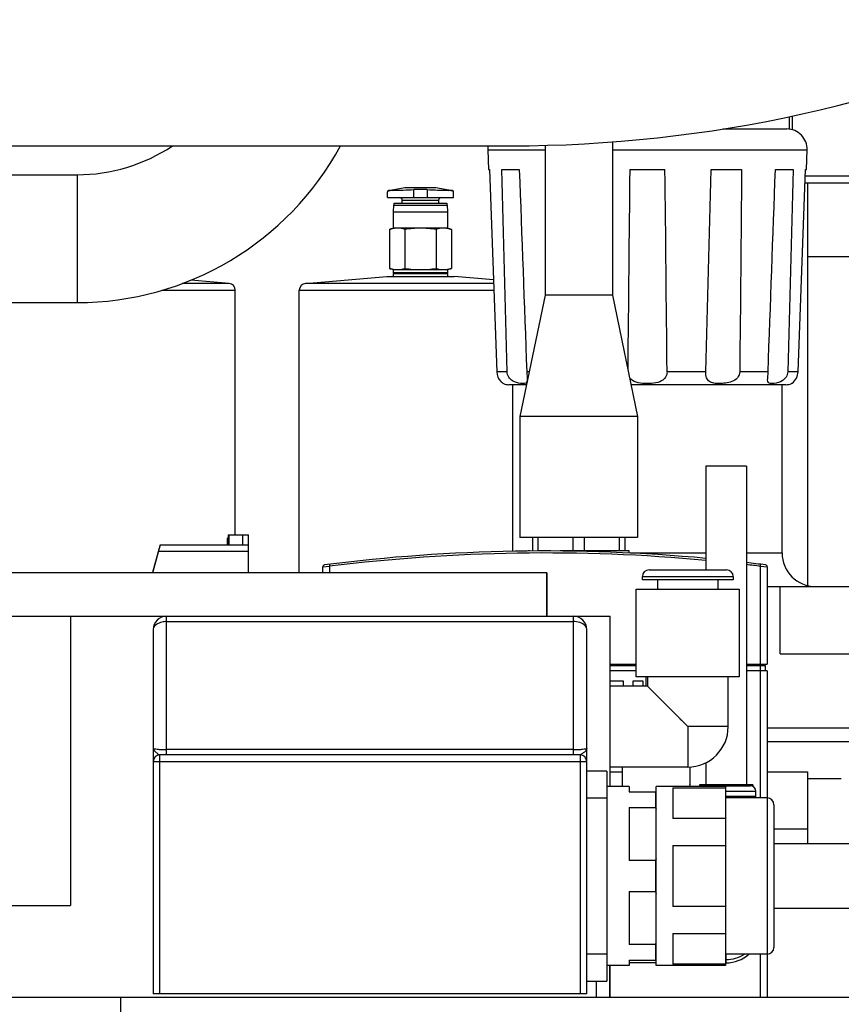
# Model space of a CAD drawing. Units: millimetres. Extents: x 0 to 420, y 0 to 297.
# Drawn here: x 195 to 199, y 147 to 152 of the extents above; entities that cross this region are included whole.
import ezdxf

# ---------------------------------------------------------------- set-up
doc = ezdxf.new("R2010")
doc.units = ezdxf.units.MM
doc.header["$LTSCALE"] = 23.1
doc.layers.get('0').update_dxf_attribs({"linetype": 'CONTINUOUS'})
doc.layers.add('RUNDUNGEN', color=7, linetype='CONTINUOUS')

msp = doc.modelspace()

# ---------------------------------------------------------------- linework, layer by layer
at = {"color": 9, "linetype": 'Continuous'}
for p, q in [((198.80342, 151.54298), (198.80342, 151.48079)), ((198.81724, 151.54582), (198.81724, 151.47804)), ((200.14729, 151.24817), (198.88218, 151.24817)), ((196.84084, 151.17719), (196.8198, 151.17719)), ((196.94429, 151.1415), (196.94429, 151.18136)), ((197.01096, 151.18136), (197.01096, 151.1415)), ((197.13545, 151.17719), (197.11442, 151.17719)), ((196.88763, 151.129), (197.06763, 151.129)), ((196.03057, 150.71625), (195.79704, 150.71625)), ((197.33914, 150.71625), (196.40805, 150.71625)), ((195.69783, 150.68305), (196.061, 150.68305)), ((196.37763, 150.68305), (197.34035, 150.68305)), ((197.40636, 150.27918), (197.35505, 150.27918)), ((197.51536, 150.27918), (197.50361, 150.27918)), ((198.38972, 150.27918), (198.19823, 150.27918)), ((198.69835, 150.27918), (198.55817, 150.27918)), ((198.84691, 150.27918), (198.7956, 150.27918)), ((196.03011, 149.4215), (196.03011, 149.4715)), ((196.02511, 149.4215), (196.02511, 149.45484)), ((196.52642, 149.32546), (196.52765, 149.31553)), ((198.66098, 149.31553), (198.66221, 149.32546)), ((196.49431, 149.3126), (196.52765, 149.31553)), ((196.52765, 149.31553), (196.52765, 149.28484)), ((198.66098, 148.8315), (198.66098, 149.31553)), ((198.66098, 149.31553), (198.69431, 149.3126)), ((198.07598, 149.26484), (198.52598, 149.26484)), ((195.72098, 148.3815), (195.72098, 149.06817)), ((195.72098, 149.04177), (197.73431, 149.04177)), ((197.73431, 149.06817), (197.73431, 148.3815)), ((198.66098, 148.16817), (198.66098, 148.82484)), ((198.50098, 148.5215), (198.30098, 148.5215)), ((198.30098, 148.5215), (198.30098, 148.3215)), ((197.73431, 148.4079), (195.72098, 148.4079)), ((195.65431, 148.34817), (197.80098, 148.34817)), ((195.68765, 147.19817), (195.68765, 148.3815)), ((197.76765, 148.3815), (197.76765, 147.19817)), ((198.48765, 148.2015), (198.63765, 148.2015)), ((197.80098, 148.16817), (197.90098, 148.16817)), ((198.69431, 148.16817), (198.69431, 147.39484)), ((197.90098, 147.39484), (197.80098, 147.39484)), ((198.49098, 147.3515), (198.49098, 147.39484)), ((198.66098, 147.1815), (198.66098, 147.39484)), ((197.84765, 147.2615), (197.84765, 147.1815))]:
    msp.add_line(p, q, dxfattribs=at)
at = {"color": 7, "linetype": 'Continuous'}
for p, q in [((197.92765, 151.41795), (197.92765, 150.65817)), ((197.31036, 151.37801), (197.31373, 151.2815)), ((197.59431, 151.40081), (197.59431, 150.65817)), ((198.88823, 151.2815), (198.8916, 151.37801)), ((197.31373, 151.2815), (197.31857, 151.2815)), ((197.31857, 151.2815), (197.35505, 150.27918)), ((197.37982, 151.2815), (197.46696, 151.2815)), ((198.01385, 151.2815), (198.18812, 151.2815)), ((198.41672, 151.2815), (198.56765, 151.2815)), ((198.735, 151.2815), (198.82214, 151.2815)), ((198.84691, 150.27918), (198.88339, 151.2815)), ((198.88339, 151.2815), (198.88823, 151.2815)), ((194.91066, 151.25484), (195.27765, 151.25484)), ((195.27765, 151.25484), (195.27765, 150.6215)), ((196.8198, 151.17719), (196.90096, 151.1915)), ((196.90096, 151.1915), (197.05429, 151.1915)), ((197.05429, 151.1915), (197.13545, 151.17719)), ((198.88097, 151.21484), (200.22857, 151.21484)), ((198.89431, 151.21516), (198.89431, 149.21982)), ((196.81429, 151.1415), (196.81429, 151.17063)), ((196.81429, 151.1415), (197.14096, 151.1415)), ((196.88763, 151.11484), (196.88763, 151.129)), ((197.06763, 151.129), (197.06763, 151.11484)), ((197.14096, 151.1415), (197.14096, 151.17063)), ((196.84429, 151.0715), (196.84604, 151.10484)), ((196.84604, 151.10484), (197.10921, 151.10484)), ((196.84763, 151.10484), (196.84763, 151.11484)), ((196.84763, 151.11484), (197.10763, 151.11484)), ((197.10763, 151.11484), (197.10763, 151.10484)), ((197.10921, 151.10484), (197.11096, 151.0715)), ((196.84429, 150.98996), (196.84429, 151.0715)), ((196.84429, 151.0715), (197.11096, 151.0715)), ((197.11096, 151.0715), (197.11096, 150.98996)), ((196.82367, 150.98444), (196.84429, 150.98996)), ((196.82367, 150.98444), (196.82367, 150.79036)), ((197.11096, 150.98996), (196.84429, 150.98996)), ((196.90065, 150.98444), (196.90065, 150.79036)), ((197.05461, 150.98444), (197.05461, 150.79036)), ((197.11096, 150.98996), (197.13159, 150.98444)), ((197.13159, 150.98444), (197.13159, 150.79036)), ((199.52765, 150.84817), (198.89431, 150.84817)), ((196.84429, 150.78484), (196.82367, 150.79036)), ((196.84429, 150.78484), (197.11096, 150.78484)), ((196.84429, 150.76984), (196.84429, 150.78484)), ((197.13159, 150.79036), (197.11096, 150.78484)), ((197.11096, 150.78484), (197.11096, 150.76984)), ((196.40805, 150.71625), (196.81096, 150.7515)), ((196.81096, 150.7515), (197.14429, 150.7515)), ((197.11096, 150.76984), (196.84429, 150.76984)), ((196.84596, 150.76817), (196.84429, 150.76984)), ((196.84429, 150.7665), (196.84596, 150.76817)), ((196.84429, 150.7665), (197.11096, 150.7665)), ((196.84429, 150.7515), (196.84429, 150.7665)), ((197.10929, 150.76817), (196.84596, 150.76817)), ((197.11096, 150.76984), (197.10929, 150.76817)), ((197.10929, 150.76817), (197.11096, 150.7665)), ((197.11096, 150.7665), (197.11096, 150.7515)), ((197.33848, 150.73451), (197.14429, 150.7515)), ((196.03057, 150.71625), (195.84109, 150.73283)), ((196.061, 149.4715), (196.061, 150.68305)), ((196.37763, 149.28484), (196.37763, 150.68305)), ((197.59431, 150.65817), (197.46931, 150.05817)), ((197.92765, 150.65817), (197.59431, 150.65817)), ((197.92765, 150.65817), (198.05265, 150.05817)), ((194.91066, 150.6215), (195.27765, 150.6215)), ((197.50361, 150.27918), (197.50552, 150.24496)), ((198.69644, 150.24496), (198.69835, 150.27918)), ((197.43431, 149.3899), (197.43431, 150.21484)), ((198.76765, 149.3815), (198.76765, 150.21484)), ((198.81409, 150.22078), (198.81394, 150.2207)), ((198.81408, 150.22077), (198.81394, 150.2207)), ((198.05265, 150.05817), (197.46931, 150.05817)), ((197.46931, 150.05817), (197.46931, 149.45817)), ((198.05265, 150.05817), (198.05265, 149.45817)), ((198.59098, 149.8115), (198.39098, 149.8115)), ((198.39098, 149.8115), (198.39098, 149.29817)), ((198.59098, 149.8115), (198.59098, 148.23317)), ((196.02598, 149.4715), (196.12598, 149.4715)), ((196.02598, 149.4715), (196.02598, 149.4215)), ((196.0975, 149.4215), (196.0975, 149.4715)), ((196.12598, 149.28484), (196.12598, 149.4715)), ((195.68825, 149.4215), (195.65265, 149.28865)), ((195.68825, 149.4215), (196.12598, 149.4215)), ((196.02098, 149.45484), (196.02598, 149.45484)), ((196.02098, 149.45484), (196.02098, 149.4215)), ((198.05265, 149.45817), (197.46931, 149.45817)), ((197.53319, 149.3915), (197.53319, 149.45817)), ((197.55856, 149.45817), (197.55856, 149.3915)), ((197.7343, 149.3915), (197.7343, 149.45817)), ((197.78767, 149.45817), (197.78767, 149.3915)), ((197.9634, 149.3915), (197.9634, 149.45817)), ((197.98878, 149.45817), (197.98878, 149.3915)), ((195.68325, 149.40484), (195.65109, 149.28484)), ((196.12598, 149.38817), (195.67931, 149.38817)), ((197.51881, 149.3915), (197.51098, 149.3915)), ((198.01098, 149.3915), (197.66929, 149.3915)), ((198.01098, 149.38135), (198.01098, 149.3915)), ((194.82765, 149.28484), (197.60265, 149.28484)), ((195.65265, 149.28865), (195.65265, 149.28484)), ((196.49431, 149.28484), (196.49431, 149.3126)), ((197.60098, 149.28484), (197.60098, 149.06817)), ((197.60098, 149.2815), (197.60431, 149.2815)), ((197.60265, 149.2815), (197.60265, 149.28484)), ((197.60431, 149.06817), (197.60431, 149.2815)), ((198.10931, 149.29817), (198.49265, 149.29817)), ((198.69431, 149.3126), (198.69431, 148.8315)), ((198.07598, 149.24817), (198.07598, 149.26484)), ((198.52598, 149.24817), (198.07598, 149.24817)), ((198.15265, 149.2015), (198.15265, 149.24817)), ((198.44931, 149.24817), (198.44931, 149.2015)), ((198.52598, 149.26484), (198.52598, 149.24817)), ((198.04598, 149.2015), (198.55598, 149.2015)), ((198.04598, 148.76817), (198.04598, 149.2015)), ((198.55598, 149.2015), (198.55598, 148.76817)), ((198.69431, 149.21484), (199.18431, 149.21484)), ((198.75867, 148.8815), (198.75867, 149.21484)), ((194.82765, 149.06817), (197.91598, 149.06817)), ((195.24431, 149.06817), (195.24431, 147.63484)), ((197.91431, 149.06817), (197.91431, 148.22484)), ((197.91598, 148.7215), (197.91598, 149.06817)), ((195.65432, 149.00195), (195.65431, 147.19817)), ((197.80098, 147.19817), (197.80098, 149.00193)), ((198.75867, 148.8815), (199.17534, 148.8815)), ((197.91598, 148.8315), (198.04598, 148.8315)), ((197.91598, 148.82484), (198.04598, 148.82484)), ((198.04598, 148.79817), (197.91598, 148.79817)), ((198.59098, 148.8315), (198.69431, 148.8315)), ((198.59098, 148.82484), (198.68431, 148.82484)), ((198.69431, 148.79817), (198.59098, 148.79817)), ((198.64431, 148.8315), (198.64431, 148.82484)), ((198.68431, 148.82484), (198.68431, 148.79817)), ((198.69431, 148.79817), (198.69431, 148.16817)), ((197.98265, 148.7465), (197.91598, 148.7465)), ((197.98265, 148.7215), (197.98265, 148.7465)), ((198.07931, 148.7465), (198.02931, 148.7465)), ((198.02931, 148.7465), (198.02931, 148.7215)), ((198.55598, 148.76817), (198.04598, 148.76817)), ((198.07931, 148.7215), (198.07931, 148.7465)), ((198.09431, 148.7215), (198.09431, 148.76817)), ((198.10098, 148.76817), (198.10098, 148.7215)), ((198.50098, 148.5215), (198.50098, 148.76817)), ((198.10098, 148.7215), (197.91431, 148.7215)), ((198.10098, 148.7215), (198.30098, 148.5215)), ((197.76765, 148.3815), (195.68765, 148.3815)), ((197.90098, 148.3015), (197.80098, 148.3015)), ((197.90098, 148.3015), (197.90098, 147.2615)), ((198.30098, 148.3215), (197.91431, 148.3215)), ((197.91598, 148.22484), (197.91598, 148.3215)), ((197.97765, 148.2965), (197.91598, 148.2965)), ((197.97765, 148.22484), (197.97765, 148.3215)), ((198.31098, 148.3219), (198.31098, 148.22484)), ((198.39098, 148.34293), (198.39098, 148.23317)), ((198.69431, 148.29817), (198.89431, 148.29817)), ((198.89431, 148.29817), (198.89431, 147.9415)), ((198.89431, 148.26484), (199.06097, 148.26484)), ((198.01098, 148.22484), (197.90098, 148.22484)), ((198.01098, 148.22484), (198.01098, 148.19817)), ((198.48765, 148.22484), (198.14431, 148.22484)), ((198.14431, 147.33817), (198.14431, 148.22483)), ((198.22765, 148.21806), (198.48765, 148.21806)), ((198.22765, 148.21806), (198.22765, 148.06663)), ((198.62265, 148.23317), (198.35931, 148.23317)), ((198.35931, 148.23317), (198.35931, 148.22542)), ((198.37098, 148.22817), (198.61098, 148.22817)), ((198.48765, 148.22483), (198.48765, 147.33817)), ((198.62265, 148.23317), (198.62265, 148.22542)), ((198.63765, 148.16817), (198.63765, 148.2015)), ((198.01098, 148.19817), (198.14431, 148.19817)), ((198.14098, 148.19817), (198.14098, 148.12098)), ((198.63765, 148.17484), (198.48765, 148.17484)), ((198.69431, 148.16817), (198.48765, 148.16817)), ((198.57098, 148.17484), (198.57098, 148.16817)), ((198.01098, 148.12098), (198.14098, 148.12098)), ((198.01098, 148.12098), (198.01098, 147.85869)), ((198.14098, 148.12098), (198.14427, 148.11226)), ((198.72765, 148.13484), (198.72765, 147.42817)), ((198.48765, 148.06663), (198.22765, 148.06663)), ((198.72765, 148.01484), (198.89431, 148.01484)), ((198.22765, 147.93294), (198.48765, 147.93294)), ((198.22765, 147.93294), (198.22765, 147.63006)), ((201.22765, 147.9415), (198.72765, 147.9415)), ((198.14098, 147.85869), (198.01098, 147.85869)), ((198.14431, 147.8674), (198.14094, 147.8587)), ((198.14098, 147.85869), (198.14098, 147.70432)), ((198.01098, 147.70432), (198.14098, 147.70432)), ((198.01098, 147.70432), (198.01098, 147.44202)), ((198.14098, 147.70432), (198.14427, 147.6956)), ((194.82765, 147.63484), (195.24431, 147.63484)), ((198.48765, 147.63006), (198.22765, 147.63006)), ((201.22765, 147.6215), (198.72765, 147.6215)), ((198.22765, 147.49638), (198.48765, 147.49638)), ((198.22765, 147.49638), (198.22765, 147.34494)), ((198.14098, 147.44202), (198.01098, 147.44202)), ((198.14098, 147.44202), (198.14427, 147.45074)), ((198.14098, 147.44202), (198.14098, 147.36484)), ((198.69431, 147.39484), (198.48765, 147.39484)), ((198.69431, 147.39484), (198.69431, 147.1815)), ((198.01098, 147.33817), (197.90098, 147.33817)), ((197.91431, 147.1815), (197.91431, 147.33817)), ((197.91598, 147.1815), (197.91598, 147.33817)), ((198.01098, 147.36484), (198.14431, 147.36484)), ((198.01098, 147.36484), (198.01098, 147.33817)), ((198.14431, 147.3515), (198.01098, 147.3515)), ((198.48765, 147.33817), (198.14431, 147.33817)), ((198.48765, 147.34494), (198.22765, 147.34494)), ((198.49098, 147.36817), (198.48765, 147.36817)), ((198.49098, 147.3515), (198.48765, 147.3515)), ((197.80098, 147.2615), (197.90098, 147.2615)), ((194.82765, 147.1815), (195.07319, 147.1815)), ((197.80098, 147.19817), (195.65431, 147.19817))]:
    msp.add_line(p, q, dxfattribs=at)
at = {"color": 3, "linetype": 'Continuous'}
msp.add_line((186.56379, 151.39817), (197.42484, 151.39817), dxfattribs=at)
at = {"color": 7, "linetype": 'Continuous'}
msp.add_lwpolyline([(198.26196, 148.56052), (198.28108, 148.54147), (198.30098, 148.5215)], dxfattribs=at)
at = {"color": 3, "linetype": 'Continuous'}
msp.add_arc((197.42484, 158.06484), 6.66667, 270, 295, dxfattribs=at)
at = {"color": 7, "linetype": 'Continuous'}
for centre, radius, start, end in [((195.27765, 152.10484), 1.48333, 270, 331.5332), ((195.27765, 152.10484), 0.85, 270, 303.69643), ((641.43372, 146.30482), 443.4478, 179.3569725, 179.4847762), ((-246.10731, 146.29561), 444.3234, 0.5136901, 0.6429473), ((196.82096, 151.17063), 0.00667, 100, 180), ((196.21268, 168.10228), 16.93674, 272.125489, 272.475778), ((196.97763, 150.41987), 0.76221, 87.49352, 92.50648), ((197.65429, 165.90949), 14.74218, 267.498873, 267.900516), ((197.13429, 151.17063), 0.00667, 0, 80), ((196.87513, 151.129), 0.0125, 0, 90), ((197.08013, 151.129), 0.0125, 90, 180), ((196.86225, 150.85889), 0.13108, 90.04107, 98.74073), ((197.093, 150.85889), 0.13107, 81.26477, 89.95911), ((196.86225, 150.91591), 0.13107, 261.26477, 269.95911), ((197.093, 150.91591), 0.13108, 270.04107, 278.74073), ((196.02767, 150.68305), 0.03333, 0, 85), ((196.41096, 150.68305), 0.03333, 95, 180), ((197.41536, 150.2815), 0.06667, 245.79347, 270), ((198.7866, 150.2815), 0.06667, 270, 294.20653), ((197.59431, 140.72484), 8.66667, 84.725442, 97.233571), ((196.50431, 149.3126), 0.01, 97.23357, 180), ((197.59431, 140.72484), 8.66667, 82.766429, 83.395935), ((198.68431, 149.3126), 0.01, 0, 82.76643), ((198.10931, 149.26484), 0.03333, 90, 180), ((198.49265, 149.26484), 0.03333, 0, 90), ((195.72098, 149.0015), 0.06667, 90, 179.61138), ((197.73431, 149.0015), 0.06667, 0.37034, 90), ((198.30098, 148.5215), 0.2, 270, 360), ((195.68765, 148.34817), 0.03333, 90, 180), ((197.76765, 148.34817), 0.03333, 0, 89.99993), ((197.59431, 148.01484), 0.75, 16.26841, 17.04723), ((198.37098, 148.2015), 0.02667, 90, 118.83657), ((198.61098, 148.2015), 0.02667, 0, 90), ((198.69431, 148.13484), 0.03333, 0, 90), ((198.69431, 147.42817), 0.03333, 270, 360), ((198.49098, 147.53484), 0.16667, 270, 302.77614), ((198.49098, 147.51817), 0.16667, 270, 312.17019), ((197.59431, 148.01484), 0.75, 295.40697, 295.5072)]:
    msp.add_arc(centre, radius, start, end, dxfattribs=at)
at = {"color": 9, "linetype": 'Continuous'}
for centre, radius, start, end in [((197.59431, 140.72484), 8.65667, 84.719383, 97.077923), ((197.59431, 140.72484), 8.65667, 82.922077, 83.388423), ((195.67873, 149.00149), 0.02442, 170.1702, 179.96997), ((197.77633, 149.0015), 0.02465, 359.99881, 9.74222)]:
    msp.add_arc(centre, radius, start, end, dxfattribs=at)
at = {"color": 7, "linetype": 'Continuous'}
for points in [[(197.40636, 150.27918), (197.39733, 150.61328), (197.38847, 150.94739), (197.37982, 151.2815)], [(197.46696, 151.2815), (197.47938, 150.9474), (197.49157, 150.61329), (197.50361, 150.27918)], [(198.38972, 150.27918), (198.39842, 150.61329), (198.40738, 150.9474), (198.41672, 151.2815)], [(198.56765, 151.2815), (198.56483, 150.94739), (198.56164, 150.61328), (198.55817, 150.27918)], [(198.69835, 150.27918), (198.71039, 150.61329), (198.72259, 150.9474), (198.735, 151.2815)], [(198.82214, 151.2815), (198.81349, 150.94739), (198.80463, 150.61328), (198.7956, 150.27918)], [(196.84233, 150.98844), (196.83604, 150.98748), (196.82981, 150.98608), (196.82367, 150.98444)], [(196.90065, 150.98444), (196.88813, 150.98779), (196.87512, 150.98996), (196.86216, 150.98996)], [(196.97763, 150.98996), (196.9519, 150.98996), (196.92614, 150.98785), (196.90065, 150.98444)], [(197.05461, 150.98444), (197.02911, 150.98785), (197.00335, 150.98996), (196.97763, 150.98996)], [(197.0931, 150.98996), (197.08013, 150.98996), (197.06713, 150.98779), (197.05461, 150.98444)], [(197.13159, 150.98444), (197.12544, 150.98608), (197.1192, 150.98748), (197.11291, 150.98844)], [(196.82367, 150.79036), (196.82982, 150.78871), (196.83605, 150.78732), (196.84234, 150.78636)], [(196.86216, 150.78484), (196.87512, 150.78484), (196.88813, 150.78701), (196.90065, 150.79036)], [(196.90065, 150.79036), (196.92614, 150.78695), (196.9519, 150.78484), (196.97763, 150.78484)], [(196.97763, 150.78484), (197.00335, 150.78484), (197.02911, 150.78695), (197.05461, 150.79036)], [(197.05461, 150.79036), (197.06713, 150.78701), (197.08013, 150.78484), (197.0931, 150.78484)], [(197.11292, 150.78636), (197.11921, 150.78732), (197.12544, 150.78872), (197.13159, 150.79036)]]:
    msp.add_open_spline(points, degree=3, dxfattribs=at)
for points, knots in [([(196.8264, 151.17583), (196.82503, 151.1756), (196.82119, 151.17478), (196.817, 151.17384), (196.81507, 151.17207)], [0, 0, 0, 0, 0.3461228, 1, 1, 1, 1]), ([(196.84083, 151.17719), (196.83947, 151.17714), (196.83464, 151.17689), (196.82982, 151.1764), (196.8264, 151.17583)], [0, 0, 0, 0, 0.2819904, 1, 1, 1, 1]), ([(197.12886, 151.17583), (197.12781, 151.176), (197.12295, 151.17671), (197.11805, 151.17706), (197.11422, 151.17721)], [0, 0, 0, 0, 0.2171312, 1, 1, 1, 1]), ([(197.14096, 151.17063), (197.14096, 151.17201), (197.13579, 151.17464), (197.13193, 151.17532), (197.12886, 151.17583)], [0, 0, 0, 0, 0.3076883, 1, 1, 1, 1]), ([(196.81507, 151.17207), (196.81484, 151.17186), (196.81446, 151.17144), (196.81429, 151.17088), (196.81429, 151.17063)], [0, 0, 0, 0, 0.552188, 1, 1, 1, 1]), ([(197.35505, 150.27918), (197.35569, 150.2616), (197.36505, 150.23749), (197.38332, 150.22328), (197.38802, 150.2207)], [0, 0, 0, 0, 0.7669145, 1, 1, 1, 1]), ([(197.50552, 150.24496), (197.50569, 150.24004), (197.50653, 150.23163), (197.49857, 150.22175), (197.48637, 150.22045), (197.46423, 150.22135), (197.43655, 150.2295), (197.41253, 150.2517), (197.40661, 150.26989), (197.40636, 150.27918)], [0, 0, 0, 0, 0.1015752, 0.1642393, 0.2390969, 0.3419754, 0.628391, 0.8081081, 1, 1, 1, 1]), ([(198.19823, 150.27918), (198.19832, 150.2698), (198.19365, 150.25084), (198.16847, 150.22866), (198.13059, 150.22107), (198.0774, 150.21952), (198.02824, 150.22736), (198.01277, 150.24929)], [0, 0, 0, 0, 0.1276315, 0.2486877, 0.436926, 0.6344967, 1, 1, 1, 1]), ([(198.55817, 150.27918), (198.55806, 150.26832), (198.54885, 150.24605), (198.51969, 150.22881), (198.48844, 150.22197), (198.45851, 150.22016), (198.43184, 150.22157), (198.40718, 150.22818), (198.39063, 150.25031), (198.38946, 150.26896), (198.38972, 150.27918)], [0, 0, 0, 0, 0.140164, 0.2818306, 0.420976, 0.5511321, 0.6671719, 0.7673111, 0.8680269, 1, 1, 1, 1]), ([(198.7956, 150.27918), (198.79535, 150.26989), (198.78943, 150.2517), (198.76542, 150.2295), (198.73773, 150.22135), (198.71559, 150.22045), (198.70339, 150.22175), (198.69543, 150.23163), (198.69627, 150.24004), (198.69644, 150.24496)], [0, 0, 0, 0, 0.1918924, 0.3716096, 0.6580247, 0.7609033, 0.8357605, 0.8984246, 1, 1, 1, 1]), ([(198.81406, 150.22077), (198.8155, 150.22157), (198.83466, 150.23347), (198.84615, 150.25828), (198.84691, 150.27918)], [0, 0, 0, 0, 0.072906, 1, 1, 1, 1]), ([(197.80098, 148.41484), (197.80098, 148.41136), (197.79844, 148.40355), (197.7888, 148.3949), (197.77923, 148.38831), (197.77207, 148.38393), (197.76898, 148.3815), (197.76765, 148.3815)], [0, 0, 0, 0, 0.2130508, 0.471439, 0.7800092, 0.9182524, 1, 1, 1, 1])]:
    msp.add_open_spline(points, degree=3, knots=knots, dxfattribs=at)
at = {"color": 9, "linetype": 'Continuous'}
for points, knots in [([(195.72098, 149.04177), (195.71296, 149.04177), (195.68801, 149.03958), (195.65773, 149.02339), (195.65467, 149.00566)], [0, 0, 0, 0, 0.3082777, 1, 1, 1, 1]), ([(197.80063, 149.00567), (197.79977, 149.01064), (197.78668, 149.03496), (197.7556, 149.04177), (197.73431, 149.04177)], [0, 0, 0, 0, 0.191313, 1, 1, 1, 1]), ([(195.65431, 148.41484), (195.65432, 148.40742), (195.66499, 148.39708), (195.67676, 148.38809), (195.68399, 148.3815), (195.68765, 148.3815)], [0, 0, 0, 0, 0.4622041, 0.7716578, 1, 1, 1, 1]), ([(195.65431, 148.41484), (195.65432, 148.41293), (195.66391, 148.41156), (195.67525, 148.40936), (195.6971, 148.40826), (195.71247, 148.4079), (195.72098, 148.4079)], [0, 0, 0, 0, 0.0847664, 0.3012804, 0.6222359, 1, 1, 1, 1]), ([(197.73431, 148.4079), (197.74282, 148.4079), (197.7582, 148.40826), (197.78004, 148.40936), (197.79139, 148.41156), (197.80098, 148.41293), (197.80098, 148.41484)], [0, 0, 0, 0, 0.3777644, 0.6987199, 0.9152339, 1, 1, 1, 1])]:
    msp.add_open_spline(points, degree=3, knots=knots, dxfattribs=at)
at = {"layer": 'RUNDUNGEN', "color": 7, "linetype": 'Continuous'}
for p, q in [((198.47425, 151.4815), (198.79166, 151.4815)), ((197.50195, 150.21484), (197.41536, 150.21484)), ((198.7866, 150.21484), (198.02001, 150.21484)), ((198.69431, 148.51484), (199.44431, 148.51484)), ((195.07098, 147.1815), (201.37098, 147.1815))]:
    msp.add_line(p, q, dxfattribs=at)
at = {"layer": 'RUNDUNGEN', "color": 9, "linetype": 'Continuous'}
for p, q in [((197.31036, 151.37801), (197.59431, 151.37801)), ((197.92765, 151.37801), (198.8916, 151.37801)), ((198.01598, 149.3815), (198.39098, 149.3815)), ((198.59098, 149.3815), (198.76765, 149.3815)), ((198.69431, 148.44817), (199.44431, 148.44817)), ((195.49431, 147.09817), (195.49431, 147.1815))]:
    msp.add_line(p, q, dxfattribs=at)
at = {"layer": 'RUNDUNGEN', "color": 7, "linetype": 'Continuous'}
for centre, radius, start, end in [((198.79166, 151.3815), 0.1, 358, 90), ((197.4103, 151.3815), 0.1, 170.39588, 182), ((198.93431, 149.3815), 0.16667, 180, 270)]:
    msp.add_arc(centre, radius, start, end, dxfattribs=at)

doc.saveas('drawing.dxf')
